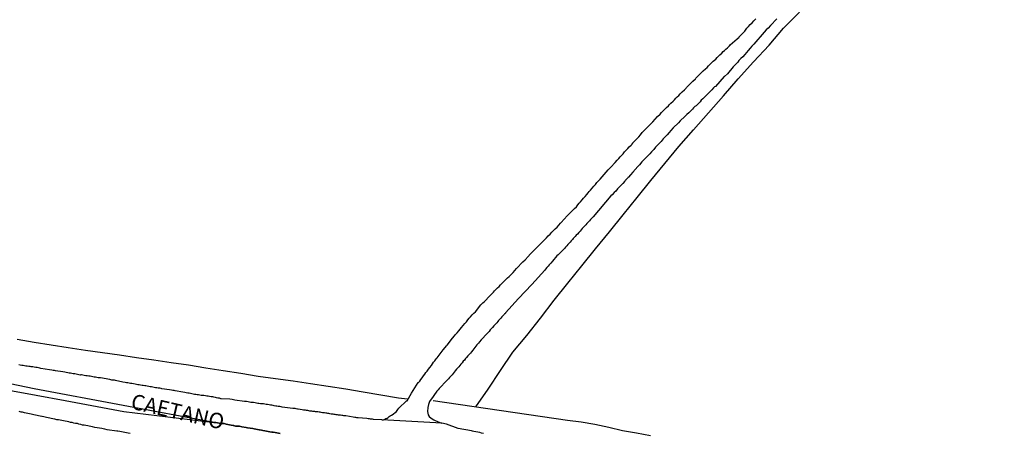
# Model space of a CAD drawing. Units: millimetres. Extents: x 192772 to 195184, y 1663204 to 1665982.
# Drawn here: x 193912 to 194072, y 1663330 to 1663397 of the extents above; entities that cross this region are included whole.
import ezdxf
from ezdxf.enums import TextEntityAlignment as Align

# ---------------------------------------------------------------- set-up
doc = ezdxf.new("R2010")
doc.units = ezdxf.units.MM
for name, color, linetype in [('IMAGEM', 7, 'Continuous'), ('V-EIXO_DE_LOGRADOURO', 3, 'Continuous'), ('V-LIMITE', 140, 'Continuous'), ('V-LOTE', 1, 'Continuous'), ('V-NOME_DOS_LOGRADOUROS', 7, 'Continuous'), ('V-QUADRA', 151, 'Continuous'), ('V-REFERENCIA', 80, 'Continuous'), ('V-TESTADA', 5, 'Continuous')]:
    doc.layers.add(name, color=color, linetype=linetype)
picture_1 = doc.add_image_def('image1.jpg', size_in_pixel=(4018, 4624))

msp = doc.modelspace()

# ---------------------------------------------------------------- linework, layer by layer
at = {"layer": 'V-EIXO_DE_LOGRADOURO'}
for points in [[(193953.92, 1663329.71), (193953.66, 1663329.75), (193953.36, 1663329.79), (193953.1, 1663329.86), (193952.8, 1663329.9), (193952.54, 1663329.92), (193952.24, 1663329.97), (193951.99, 1663330.03), (193951.68, 1663330.09), (193951.43, 1663330.14), (193951.13, 1663330.18), (193950.87, 1663330.22), (193950.57, 1663330.29), (193950.5, 1663330.31), (193949.71, 1663330.44), (193949.47, 1663330.49), (193948.59, 1663330.63), (193948.39, 1663330.68), (193947.69, 1663330.78), (193947.32, 1663330.87), (193946.65, 1663330.91), (193946.48, 1663330.95), (193946.39, 1663330.98), (193946.28, 1663331.02), (193945.97, 1663331.04), (193945.71, 1663331.13), (193945.41, 1663331.17), (193945.15, 1663331.24), (193944.85, 1663331.3), (193944.59, 1663331.32), (193944.29, 1663331.32), (193944.03, 1663331.38), (193943.73, 1663331.43), (193943.47, 1663331.47), (193943.17, 1663331.51), (193942.91, 1663331.56), (193942.85, 1663331.56), (193913.94, 1663336.96), (193894.97, 1663340.92)], [(193942.85, 1663331.56), (193942.91, 1663331.56), (193943.17, 1663331.51), (193943.47, 1663331.47), (193943.73, 1663331.43), (193944.03, 1663331.38), (193944.29, 1663331.32), (193944.59, 1663331.32), (193944.85, 1663331.3), (193945.15, 1663331.24), (193945.41, 1663331.17), (193945.71, 1663331.13), (193945.97, 1663331.04), (193946.28, 1663331.02), (193946.39, 1663330.98), (193946.48, 1663330.95), (193946.65, 1663330.91), (193947.32, 1663330.87), (193947.69, 1663330.78), (193948.39, 1663330.68), (193948.59, 1663330.63), (193949.47, 1663330.49), (193949.71, 1663330.44), (193950.5, 1663330.31), (193950.57, 1663330.29), (193950.87, 1663330.22), (193951.13, 1663330.18), (193951.43, 1663330.14), (193951.68, 1663330.09), (193951.99, 1663330.03), (193952.24, 1663329.97), (193952.54, 1663329.92), (193952.8, 1663329.9), (193953.1, 1663329.86), (193953.36, 1663329.79), (193953.66, 1663329.75), (193953.92, 1663329.71)]]:
    msp.add_lwpolyline(points, dxfattribs=at)
at = {"layer": 'V-LIMITE'}
msp.add_lwpolyline([(193906.83, 1663337.28), (193914.26, 1663335.95), (193919.02, 1663335.06), (193928.54, 1663333.27), (193944.59, 1663331.32), (193944.85, 1663331.3), (193945.15, 1663331.24), (193945.41, 1663331.17), (193945.71, 1663331.13), (193945.97, 1663331.04), (193946.28, 1663331.02), (193946.39, 1663330.98), (193946.48, 1663330.95), (193946.65, 1663330.91), (193947.32, 1663330.87), (193947.69, 1663330.78), (193948.39, 1663330.68), (193948.59, 1663330.63), (193949.47, 1663330.49), (193949.71, 1663330.44), (193950.5, 1663330.31), (193950.57, 1663330.29), (193950.87, 1663330.22), (193951.13, 1663330.18), (193951.43, 1663330.14), (193951.68, 1663330.09), (193951.99, 1663330.03), (193952.24, 1663329.97), (193952.54, 1663329.92), (193952.8, 1663329.9), (193953.1, 1663329.86), (193953.36, 1663329.79), (193953.66, 1663329.75), (193953.92, 1663329.71)], dxfattribs=at)
at = {"layer": 'V-LOTE'}
for points in [[(193985.7, 1663334.06), (193987.72, 1663336.93), (193989.69, 1663339.93), (193991.72, 1663342.93), (193993.97, 1663345.63), (193996.2, 1663348.48), (193998.4, 1663351.39), (194000.65, 1663354.17), (194002.9, 1663356.95), (194005.15, 1663359.73), (194007.4, 1663362.51), (194009.65, 1663365.29), (194011.9, 1663368.07), (194014.15, 1663370.85), (194016.4, 1663373.63), (194018.67, 1663376.41), (194021.07, 1663379.08), (194023.49, 1663381.84), (194025.91, 1663384.62), (194028.33, 1663387.42), (194030.83, 1663390.14), (194033.35, 1663392.86), (194035.68, 1663395.64), (194038.27, 1663398.23)], [(193911.2, 1663345.04), (193913.97, 1663344.57), (193916.74, 1663344.14), (193919.51, 1663343.71), (193922.28, 1663343.28), (193925.05, 1663342.85), (193927.82, 1663342.49), (193930.61, 1663342.08), (193933.4, 1663341.67), (193936.21, 1663341.26), (193939.02, 1663340.85), (193941.85, 1663340.4), (193944.68, 1663339.95), (193947.51, 1663339.5), (193950.34, 1663339.05), (193953.17, 1663338.65), (193956.02, 1663338.25), (193958.87, 1663337.82), (193961.72, 1663337.39), (193964.57, 1663336.96), (193967.42, 1663336.47), (193970.27, 1663335.98), (193973.14, 1663335.51), (193974.6, 1663335.35), (193974.68, 1663335.34)], [(193978.75, 1663335.08), (194000.59, 1663331.86), (194002.82, 1663331.59), (194005.05, 1663331.21), (194007.28, 1663330.72), (194009.51, 1663330.21), (194011.79, 1663329.79), (194014.09, 1663329.37)]]:
    msp.add_lwpolyline(points, dxfattribs=at)
at = {"layer": 'V-QUADRA'}
for points in [[(193986.94, 1663329.69), (193986.64, 1663329.73), (193986.34, 1663329.84), (193986.04, 1663329.9), (193985.7, 1663329.95), (193985.35, 1663330.03), (193985.16, 1663330.07), (193985.01, 1663330.14), (193982.85, 1663330.53), (193980.96, 1663331.2), (193980.17, 1663331.37), (193980.17, 1663331.37), (193970.43, 1663331.9), (193969.1, 1663331.96), (193968.93, 1663332.01), (193968.75, 1663332.03), (193968.58, 1663332.05), (193968.41, 1663332.09), (193968.24, 1663332.09), (193967.98, 1663332.12), (193966.58, 1663332.25), (193966.56, 1663332.25), (193966.39, 1663332.27), (193966.22, 1663332.31), (193966.05, 1663332.31), (193965.79, 1663332.35), (193964.56, 1663332.59), (193964.46, 1663332.59), (193964.28, 1663332.59), (193964.11, 1663332.63), (193963.94, 1663332.63), (193963.72, 1663332.68), (193963.55, 1663332.68), (193963.38, 1663332.68), (193963.21, 1663332.72), (193963.04, 1663332.74), (193962.86, 1663332.78), (193962.69, 1663332.8), (193962.52, 1663332.82), (193962.35, 1663332.85), (193962.18, 1663332.87), (193962, 1663332.91), (193961.83, 1663332.93), (193961.66, 1663332.95), (193961.49, 1663333), (193961.32, 1663333), (193961.14, 1663333.04), (193960.97, 1663333.06), (193960.8, 1663333.08), (193960.59, 1663333.13), (193960.41, 1663333.17), (193960.24, 1663333.17), (193960.03, 1663333.21), (193959.85, 1663333.25), (193959.68, 1663333.25), (193959.53, 1663333.3), (193959.42, 1663333.28), (193959.25, 1663333.3), (193959.08, 1663333.34), (193958.91, 1663333.34), (193958.74, 1663333.36), (193958.56, 1663333.38), (193958.39, 1663333.43), (193958.22, 1663333.45), (193958.05, 1663333.47), (193957.88, 1663333.49), (193957.7, 1663333.51), (193957.49, 1663333.56), (193956.82, 1663333.67), (193956.72, 1663333.68), (193956.54, 1663333.73), (193956.37, 1663333.75), (193956.16, 1663333.77), (193956, 1663333.77), (193955.97, 1663333.77), (193954.24, 1663333.99), (193954.09, 1663334.03), (193953.88, 1663334.07), (193953.62, 1663334.11), (193953.4, 1663334.14), (193953.19, 1663334.16), (193952.97, 1663334.22), (193952.76, 1663334.24), (193952.54, 1663334.29), (193952.33, 1663334.33), (193952.11, 1663334.37), (193951.86, 1663334.4), (193951.64, 1663334.42), (193951.43, 1663334.46), (193951.21, 1663334.5), (193950.95, 1663334.54), (193950.7, 1663334.54), (193950.48, 1663334.57), (193950.27, 1663334.59), (193950.05, 1663334.63), (193949.84, 1663334.67), (193949.58, 1663334.72), (193949.36, 1663334.74), (193949.15, 1663334.76), (193948.93, 1663334.8), (193948.72, 1663334.85), (193948.46, 1663334.89), (193948.12, 1663334.93), (193946.55, 1663335.13), (193946.35, 1663335.17), (193946.1, 1663335.21), (193945.75, 1663335.28), (193944.31, 1663335.34), (193944.29, 1663335.36), (193944.07, 1663335.43), (193943.82, 1663335.47), (193943.6, 1663335.51), (193943.39, 1663335.56), (193943.17, 1663335.6), (193942.96, 1663335.64), (193942.7, 1663335.69), (193942.44, 1663335.73), (193942.23, 1663335.75), (193942.01, 1663335.77), (193941.8, 1663335.81), (193941.54, 1663335.86), (193941.32, 1663335.86), (193941.11, 1663335.9), (193940.89, 1663335.94), (193940.68, 1663335.99), (193940.42, 1663336.01), (193940.2, 1663336.03), (193939.99, 1663336.07), (193939.77, 1663336.12), (193939.56, 1663336.16), (193939.34, 1663336.2), (193939.13, 1663336.24), (193938.91, 1663336.26), (193938.66, 1663336.31), (193938.44, 1663336.35), (193938.1, 1663336.42), (193936.87, 1663336.63), (193936.72, 1663336.67), (193936.51, 1663336.72), (193936.29, 1663336.76), (193935.95, 1663336.8), (193934.68, 1663336.98), (193934.57, 1663337), (193934.36, 1663337.06), (193934.1, 1663337.1), (193933.88, 1663337.13), (193933.67, 1663337.15), (193933.45, 1663337.17), (193933.24, 1663337.23), (193933.02, 1663337.28), (193932.81, 1663337.3), (193932.59, 1663337.34), (193932.34, 1663337.41), (193932.12, 1663337.43), (193931.91, 1663337.45), (193931.69, 1663337.49), (193931.48, 1663337.53), (193931.22, 1663337.58), (193931, 1663337.6), (193930.79, 1663337.64), (193930.57, 1663337.68), (193930.36, 1663337.73), (193930.1, 1663337.77), (193929.84, 1663337.84), (193929.63, 1663337.84), (193929.41, 1663337.88), (193929.2, 1663337.92), (193928.94, 1663337.94), (193928.72, 1663338.01), (193928.38, 1663338.05), (193927.15, 1663338.31), (193927, 1663338.35), (193926.79, 1663338.37), (193926.57, 1663338.39), (193926.23, 1663338.48), (193924.75, 1663338.74), (193924.6, 1663338.74), (193924.34, 1663338.78), (193924.12, 1663338.82), (193923.91, 1663338.85), (193923.69, 1663338.87), (193923.48, 1663338.93), (193923.26, 1663338.95), (193923.05, 1663339), (193922.83, 1663339.04), (193922.58, 1663339.08), (193922.36, 1663339.1), (193922.1, 1663339.15), (193921.89, 1663339.19), (193921.67, 1663339.23), (193921.56, 1663339.23), (193921.42, 1663339.21), (193921.2, 1663339.25), (193920.99, 1663339.3), (193920.77, 1663339.34), (193920.56, 1663339.38), (193920.3, 1663339.43), (193920.08, 1663339.47), (193919.87, 1663339.49), (193919.65, 1663339.53), (193919.44, 1663339.56), (193919.18, 1663339.6), (193918.96, 1663339.66), (193918.62, 1663339.73), (193917.44, 1663339.9), (193917.24, 1663339.94), (193917.03, 1663339.96), (193916.81, 1663339.99), (193916.47, 1663340.07), (193915.07, 1663340.29), (193914.88, 1663340.33), (193914.66, 1663340.37), (193914.45, 1663340.42), (193914.23, 1663340.44), (193913.98, 1663340.5), (193913.76, 1663340.52), (193913.5, 1663340.54), (193913.29, 1663340.59), (193913.07, 1663340.59), (193912.82, 1663340.63), (193912.6, 1663340.67), (193912.39, 1663340.72), (193912.17, 1663340.76), (193911.96, 1663340.78), (193911.7, 1663340.82), (193911.48, 1663340.87)], [(193929.54, 1663329.69), (193929.24, 1663329.75), (193928.98, 1663329.82), (193928.68, 1663329.88), (193928.42, 1663329.92), (193928.12, 1663329.97), (193927.86, 1663330.03), (193927.56, 1663330.07), (193927.41, 1663330.1), (193925.84, 1663330.31), (193925.45, 1663330.4), (193925.16, 1663330.48), (193924.96, 1663330.53), (193923.82, 1663330.7), (193923.44, 1663330.78), (193923.18, 1663330.83), (193922.92, 1663330.91), (193922.66, 1663330.95), (193922.36, 1663331), (193922.1, 1663331.06), (193921.8, 1663331.08), (193921.54, 1663331.17), (193921.24, 1663331.21), (193920.99, 1663331.3), (193920.68, 1663331.34), (193920.43, 1663331.38), (193920.13, 1663331.47), (193919.87, 1663331.51), (193919.57, 1663331.6), (193919.31, 1663331.64), (193919.01, 1663331.69), (193918.75, 1663331.75), (193918.45, 1663331.81), (193918.19, 1663331.88), (193917.89, 1663331.9), (193917.63, 1663331.94), (193917.33, 1663332.01), (193917.26, 1663332.03), (193915.95, 1663332.33), (193915.52, 1663332.42), (193915.27, 1663332.46), (193915.2, 1663332.46), (193913.93, 1663332.72), (193913.5, 1663332.82), (193913.2, 1663332.89), (193912.94, 1663332.93), (193912.64, 1663333.02), (193912.39, 1663333.08), (193912.08, 1663333.15), (193911.83, 1663333.19), (193911.53, 1663333.28)]]:
    msp.add_lwpolyline(points, dxfattribs=at)
at = {"layer": 'V-REFERENCIA'}
for points in [[(193970.43, 1663331.9), (193970.43, 1663331.9), (193970.43, 1663331.9), (193970.69, 1663331.94), (193970.9, 1663332.03), (193971.1, 1663332.12), (193971.29, 1663332.22), (193971.46, 1663332.33), (193971.63, 1663332.46), (193971.81, 1663332.57), (193971.98, 1663332.67), (193972.04, 1663332.68), (193972.13, 1663332.74), (193972.8, 1663333.3), (193972.94, 1663333.45), (193973.01, 1663333.58), (193973.18, 1663333.84), (193974.45, 1663335.02), (193974.54, 1663335.04), (193975.23, 1663336.27), (193976.35, 1663337.97), (193976.4, 1663338.01), (193976.58, 1663338.2), (193976.77, 1663338.46), (193977.01, 1663338.78), (193977.2, 1663339.09), (193977.4, 1663339.34), (193977.57, 1663339.6), (193977.78, 1663339.84), (193978.02, 1663340.14), (193978.25, 1663340.46), (193978.49, 1663340.76), (193978.66, 1663341.02), (193978.83, 1663341.28), (193979.05, 1663341.54), (193979.26, 1663341.84), (193979.44, 1663342.01), (193980.4, 1663343.32), (193980.7, 1663343.68), (193980.96, 1663343.98), (193981.07, 1663344.09), (193981.91, 1663345.19), (193982.21, 1663345.58), (193982.42, 1663345.81), (193982.68, 1663346.09), (193982.92, 1663346.41), (193983.13, 1663346.67), (193983.39, 1663346.97), (193983.65, 1663347.27), (193983.91, 1663347.58), (193984.16, 1663347.87), (193984.4, 1663348.2), (193984.6, 1663348.44), (193984.85, 1663348.69), (193985.11, 1663348.99), (193985.39, 1663349.27), (193985.63, 1663349.51), (193986.51, 1663350.61), (193986.85, 1663350.95), (193987.05, 1663351.14), (193988.03, 1663352.15), (193988.36, 1663352.47), (193988.55, 1663352.67), (193988.72, 1663352.89), (193988.94, 1663353.12), (193989.2, 1663353.38), (193989.48, 1663353.64), (193989.71, 1663353.87), (193989.99, 1663354.13), (193990.16, 1663354.33), (193990.36, 1663354.56), (193990.57, 1663354.75), (193990.87, 1663355.03), (193991.09, 1663355.25), (193991.31, 1663355.44), (193991.5, 1663355.64), (193991.76, 1663355.91), (193992.02, 1663356.24), (193992.29, 1663356.52), (193993.34, 1663357.61), (193993.69, 1663357.96), (193993.91, 1663358.19), (193994.01, 1663358.28), (193994.76, 1663359.08), (193995.06, 1663359.42), (193995.32, 1663359.68), (193995.6, 1663359.96), (193995.86, 1663360.22), (193996.16, 1663360.49), (193996.36, 1663360.71), (193996.64, 1663360.99), (193996.91, 1663361.27), (193997.19, 1663361.55), (193997.47, 1663361.85), (193997.77, 1663362.13), (193998.03, 1663362.45), (193998.33, 1663362.75), (193998.61, 1663363.01), (193998.89, 1663363.29), (193999.17, 1663363.59), (193999.45, 1663363.91), (193999.58, 1663364.04), (194000.55, 1663365.1), (194000.89, 1663365.48), (194000.96, 1663365.55), (194001.71, 1663366.28), (194002.03, 1663366.6), (194002.29, 1663366.88), (194002.48, 1663367.16), (194002.68, 1663367.38), (194002.98, 1663367.7), (194003.21, 1663367.98), (194003.47, 1663368.26), (194003.73, 1663368.56), (194003.93, 1663368.84), (194004.12, 1663369.05), (194004.33, 1663369.31), (194004.61, 1663369.59), (194004.87, 1663369.91), (194005.13, 1663370.21), (194005.36, 1663370.54), (194005.62, 1663370.83), (194005.88, 1663371.1), (194006.87, 1663372.21), (194007.19, 1663372.58), (194007.45, 1663372.86), (194007.64, 1663373.05), (194008.31, 1663373.8), (194008.65, 1663374.17), (194008.91, 1663374.45), (194009.15, 1663374.73), (194009.4, 1663374.98), (194009.64, 1663375.22), (194009.86, 1663375.52), (194010.09, 1663375.76), (194010.37, 1663376.06), (194010.63, 1663376.32), (194010.91, 1663376.6), (194011, 1663376.68), (194011.02, 1663376.72), (194011.1, 1663376.79), (194011.11, 1663376.85), (194011.17, 1663376.9), (194011.23, 1663376.96), (194011.23, 1663377), (194011.3, 1663377.03), (194011.3, 1663377.09), (194011.38, 1663377.16), (194011.58, 1663377.37), (194011.83, 1663377.63), (194012.16, 1663377.97), (194012.44, 1663378.27), (194012.72, 1663378.64), (194012.97, 1663378.92), (194013.23, 1663379.18), (194014.07, 1663380.02), (194014.44, 1663380.38), (194015.23, 1663381.28), (194015.62, 1663381.67), (194015.86, 1663381.93), (194016.18, 1663382.25), (194016.46, 1663382.49), (194016.67, 1663382.72), (194016.97, 1663383.01), (194017.17, 1663383.2), (194017.38, 1663383.44), (194017.73, 1663383.76), (194017.96, 1663383.99), (194018.2, 1663384.25), (194018.43, 1663384.46), (194018.67, 1663384.7), (194018.91, 1663384.96), (194019.23, 1663385.28), (194019.6, 1663385.6), (194019.85, 1663385.86), (194019.94, 1663385.97), (194020.93, 1663387), (194021.36, 1663387.39), (194021.45, 1663387.48), (194022.26, 1663388.31), (194022.65, 1663388.7), (194023.01, 1663389), (194023.27, 1663389.26), (194023.49, 1663389.5), (194023.77, 1663389.78), (194024.02, 1663390.03), (194024.26, 1663390.25), (194024.47, 1663390.46), (194024.69, 1663390.61), (194024.9, 1663390.85), (194025.12, 1663391.09), (194025.33, 1663391.3), (194025.64, 1663391.58), (194025.9, 1663391.82), (194026.11, 1663392.01), (194026.33, 1663392.21), (194026.56, 1663392.44), (194026.88, 1663392.77), (194027.04, 1663392.94), (194027.77, 1663393.56), (194028.17, 1663393.92), (194028.48, 1663394.2), (194028.5, 1663394.23), (194029.38, 1663395.17), (194029.74, 1663395.63), (194030, 1663395.9), (194030.28, 1663396.23), (194030.58, 1663396.53), (194030.88, 1663396.85), (194031.16, 1663397.15)], [(194034.6, 1663397.15), (194033.55, 1663396.07), (194033.18, 1663395.64), (194032.88, 1663395.35), (194031.87, 1663394.25), (194031.51, 1663393.8), (194031.2, 1663393.43), (194030.88, 1663393.04), (194030.56, 1663392.7), (194030.26, 1663392.36), (194029.94, 1663392.01), (194029.66, 1663391.67), (194029.38, 1663391.37), (194029.05, 1663391), (194028.75, 1663390.68), (194028.43, 1663390.36), (194028.26, 1663390.1), (194027.96, 1663389.78), (194027.63, 1663389.45), (194027.51, 1663389.33), (194026.56, 1663388.2), (194026.11, 1663387.8), (194026.09, 1663387.78), (194026.05, 1663387.77), (194024.62, 1663386.14), (194024.45, 1663386.08), (194024.28, 1663385.91), (194024.02, 1663385.62), (194023.7, 1663385.26), (194023.38, 1663384.96), (194023.08, 1663384.64), (194022.84, 1663384.4), (194022.58, 1663384.17), (194022.33, 1663383.91), (194022.13, 1663383.67), (194021.79, 1663383.35), (194021.49, 1663383.03), (194021.3, 1663382.88), (194021.08, 1663382.66), (194020.87, 1663382.45), (194020.63, 1663382.19), (194020.3, 1663381.89), (194019.96, 1663381.58), (194019.75, 1663381.37), (194019.64, 1663381.27), (194018.91, 1663380.57), (194018.61, 1663380.25), (194017.75, 1663379.41), (194017.38, 1663378.98), (194017.08, 1663378.64), (194016.76, 1663378.3), (194016.43, 1663377.97), (194016.11, 1663377.61), (194015.79, 1663377.22), (194015.49, 1663376.9), (194015.21, 1663376.58), (194014.91, 1663376.27), (194014.59, 1663375.91), (194014.26, 1663375.52), (194013.94, 1663375.2), (194013.69, 1663374.94), (194013.47, 1663374.71), (194012.65, 1663373.87), (194012.29, 1663373.42), (194012.03, 1663373.16), (194011.21, 1663372.21), (194010.8, 1663371.76), (194010.48, 1663371.42), (194010.41, 1663371.33), (194010.37, 1663371.29), (194010.33, 1663371.24), (194010.22, 1663371.14), (194010.18, 1663371.05), (194010.14, 1663371.01), (194010.09, 1663370.99), (194010.03, 1663370.88), (194009.98, 1663370.84), (194009.92, 1663370.75), (194009.6, 1663370.38), (194009.28, 1663370.06), (194008.95, 1663369.74), (194008.72, 1663369.5), (194008.42, 1663369.14), (194008.18, 1663368.88), (194007.86, 1663368.54), (194007.62, 1663368.34), (194004.76, 1663364.92), (194004.61, 1663364.8), (194004.55, 1663364.73), (194004.33, 1663364.51), (194004.14, 1663364.28), (194003.92, 1663364.04), (194003.75, 1663363.85), (194003.56, 1663363.63), (194003.34, 1663363.42), (194003.13, 1663363.2), (194003, 1663363.05), (194002.8, 1663362.82), (194002.63, 1663362.6), (194002.44, 1663362.39), (194002.23, 1663362.15), (194002.01, 1663361.94), (194001.86, 1663361.74), (194001.64, 1663361.55), (194001.52, 1663361.4), (194001.39, 1663361.27), (194001.21, 1663361.03), (194001.04, 1663360.84), (194000.85, 1663360.64), (194000.65, 1663360.43), (194000.46, 1663360.21), (194000.27, 1663360), (194000.1, 1663359.81), (193999.99, 1663359.7), (193999.35, 1663359.05), (193999.08, 1663358.77), (193998.87, 1663358.58), (193998.16, 1663357.72), (193997.88, 1663357.4), (193997.64, 1663357.14), (193997.45, 1663356.93), (193997.22, 1663356.69), (193997, 1663356.45), (193996.89, 1663356.28), (193994.8, 1663353.94), (193992.62, 1663351.68), (193990.54, 1663349.34), (193990.45, 1663349.16), (193990.36, 1663349.16), (193990.31, 1663349.08), (193990.31, 1663349.04), (193990.19, 1663348.93), (193990.1, 1663348.86), (193990.08, 1663348.84), (193989.95, 1663348.69), (193989.76, 1663348.48), (193989.61, 1663348.31), (193989.5, 1663348.2), (193989.39, 1663348.07), (193989.28, 1663347.9), (193989.11, 1663347.72), (193988.92, 1663347.51), (193988.79, 1663347.4), (193988.64, 1663347.23), (193988.42, 1663346.97), (193988.23, 1663346.76), (193988.03, 1663346.54), (193987.86, 1663346.31), (193987.69, 1663346.11), (193987.56, 1663345.98), (193986.57, 1663344.93), (193986.32, 1663344.61), (193986.12, 1663344.37), (193985.89, 1663344.14), (193985.2, 1663343.28), (193984.98, 1663342.96), (193984.81, 1663342.78), (193984.62, 1663342.57), (193984.4, 1663342.31), (193984.21, 1663342.09), (193984.01, 1663341.88), (193983.84, 1663341.64), (193983.67, 1663341.45), (193983.5, 1663341.21), (193983.28, 1663340.97), (193983.09, 1663340.76), (193982.92, 1663340.54), (193982.75, 1663340.33), (193982.55, 1663340.14), (193982.36, 1663339.92), (193982.19, 1663339.66), (193982.01, 1663339.45), (193981.84, 1663339.25), (193981.63, 1663339.02), (193981.41, 1663338.8), (193981.24, 1663338.61), (193981.05, 1663338.37), (193980.85, 1663338.16), (193980.73, 1663338.03), (193980, 1663337.28), (193979.76, 1663337), (193979.56, 1663336.8), (193979.35, 1663336.61), (193978.88, 1663335.88), (193978.75, 1663335.73), (193978.2, 1663334.93), (193978.01, 1663334.44), (193977.9, 1663333.94), (193977.84, 1663333.3), (193977.95, 1663332.76), (193978.13, 1663332.49), (193978.45, 1663332.2), (193978.86, 1663331.94), (193979.58, 1663331.61), (193980.17, 1663331.38)]]:
    msp.add_lwpolyline(points, dxfattribs=at)
at = {"layer": 'V-TESTADA'}
for points in [[(193985.7, 1663334.06), (193987.72, 1663336.93), (193989.69, 1663339.93), (193991.72, 1663342.93), (193993.97, 1663345.63), (193996.2, 1663348.48), (193998.4, 1663351.39), (194000.65, 1663354.17), (194002.9, 1663356.95), (194005.15, 1663359.73), (194007.4, 1663362.51), (194009.65, 1663365.29), (194011.9, 1663368.07), (194014.15, 1663370.85), (194016.4, 1663373.63), (194018.67, 1663376.41), (194021.07, 1663379.08), (194023.49, 1663381.84), (194025.91, 1663384.62), (194028.33, 1663387.42), (194030.83, 1663390.14), (194033.35, 1663392.86), (194035.68, 1663395.64), (194038.27, 1663398.23)], [(193911.2, 1663345.04), (193913.97, 1663344.57), (193916.74, 1663344.14), (193919.51, 1663343.71), (193922.28, 1663343.28), (193925.05, 1663342.85), (193927.82, 1663342.49), (193930.61, 1663342.08), (193933.4, 1663341.67), (193936.21, 1663341.26), (193939.02, 1663340.85), (193941.85, 1663340.4), (193944.68, 1663339.95), (193947.51, 1663339.5), (193950.34, 1663339.05), (193953.17, 1663338.65), (193956.02, 1663338.25), (193958.87, 1663337.82), (193961.72, 1663337.39), (193964.57, 1663336.96), (193967.42, 1663336.47), (193970.27, 1663335.98), (193973.14, 1663335.51), (193974.6, 1663335.35), (193974.68, 1663335.34)], [(193978.75, 1663335.08), (194000.59, 1663331.86), (194002.82, 1663331.59), (194005.05, 1663331.21), (194007.28, 1663330.72), (194009.51, 1663330.21), (194011.79, 1663329.79), (194014.09, 1663329.37)]]:
    msp.add_lwpolyline(points, dxfattribs=at)

# ---------------------------------------------------------------- texts
at = {"layer": 'V-NOME_DOS_LOGRADOUROS'}
msp.add_text('CAETANO', height=2.5, rotation=347, dxfattribs=at).set_placement((193929.34, 1663333.02), align=Align.BOTTOM_LEFT)

# ---------------------------------------------------------------- referenced raster images: frames only (the image files are external)
at = {"layer": 'IMAGEM'}
image = msp.add_image(picture_1, insert=(192773.02, 1663207.51), size_in_units=(2410.93, 2774.55), dxfattribs=at)
image.dxf.flags = 7

doc.saveas('drawing.dxf')
